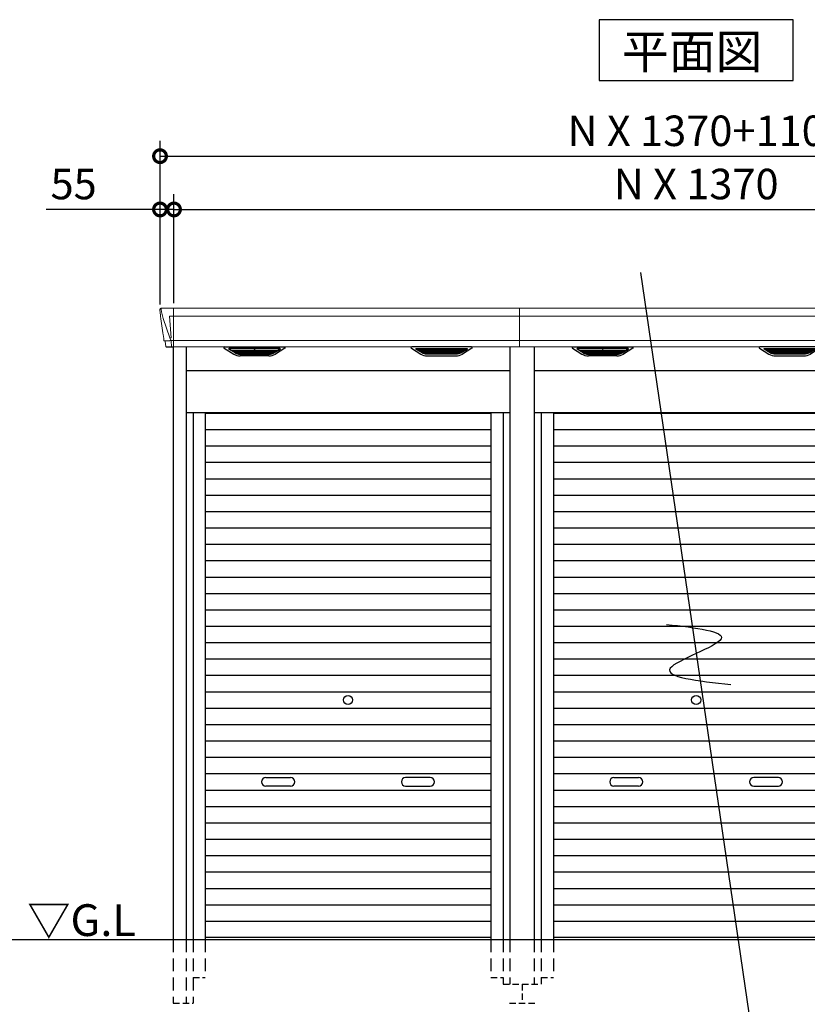
# Model space of a CAD drawing. Extents: x 220 to 16667, y -219 to 11106.
# Drawn here: x 3058 to 6157, y 1945 to 5821 of the extents above; entities that cross this region are included whole.
import ezdxf

# ---------------------------------------------------------------- set-up
doc = ezdxf.new("R2010")
doc.units = 0
doc.header["$LTSCALE"] = 20
doc.header["$PDMODE"] = 3
doc.header["$PDSIZE"] = 2
doc.linetypes.add('HIDDEN', pattern=[0.375, 0.25, -0.125])
doc.layers.get('0').update_dxf_attribs({"linetype": 'CONTINUOUS'})
doc.layers.get('DEFPOINTS').update_dxf_attribs({"linetype": 'CONTINUOUS'})
for name, color, linetype in [('寸法', 4, 'CONTINUOUS'), ('破線', 2, 'HIDDEN'), ('細線', 5, 'CONTINUOUS'), ('部品1', 7, 'CONTINUOUS'), ('Ｇ．Ｌ', 30, 'CONTINUOUS')]:
    doc.layers.add(name, color=color, linetype=linetype)
doc.styles.add('STYLE1', font='isocp.shx', dxfattribs={"bigfont": 'bigfont.shx'})
doc.styles.add('STYLE2', font='txt')
doc.dimstyles.new('INABA_S40G', dxfattribs={"dimscale": 40, "dimtxt": 3, "dimasz": 2.5, "dimexe": 1.5, "dimexo": 0.5, "dimgap": 1, "dimtad": 3, "dimdec": 1, "dimdsep": 46, "dimtxsty": 'STYLE1', "dimblk1": 'DOTSMALL', "dimblk2": 'DOTSMALL', "dimsah": 1, "dimcen": 0, "dimclrt": 7, "dimadec": 0, "dimazin": 0, "dimtfac": 1, "dimtdec": 4, "dimtix": 1, "dimtmove": 0, "dimatfit": 3, "dimldrblk": 'DOTSMALL', "dimfxl": 1, "dimtolj": 1, "dimtzin": 0, "dimarcsym": 0})

# ---------------------------------------------------------------- blocks, each defined once
blk = doc.blocks.new('_DOTSMALL')
at = {"color": 0, "linetype": 'ByBlock', "ltscale": 50, "const_width": 0.5}
blk.add_lwpolyline([(-0.0625, 0, 1), (0.0625, 0, 1)], format="xyb", close=True, dxfattribs=at)
blk = doc.blocks.new('*D34')
at = {"layer": 'DEFPOINTS', "color": 0, "ltscale": 50}
for p in [(7830, 5283.3), (3610, 4680), (7830, 4680)]:
    blk.add_point(p, dxfattribs=at)
at = {"layer": '寸法', "color": 0, "lineweight": -2, "ltscale": 50}
for p, q in [((3610, 4700), (3610, 5343.3)), ((7830, 4700), (7830, 5343.3)), ((3610, 5283.3), (7830, 5283.3))]:
    blk.add_line(p, q, dxfattribs=at)
at = {"layer": '寸法', "color": 0, "lineweight": -2, "ltscale": 50, "xscale": 100, "yscale": 100, "zscale": 100, "rotation": 180}
blk.add_blockref('_DOTSMALL', (3610, 5283.3), dxfattribs=at)
at = {"layer": '寸法', "color": 0, "lineweight": -2, "ltscale": 50, "xscale": 100, "yscale": 100, "zscale": 100}
blk.add_blockref('_DOTSMALL', (7830, 5283.3), dxfattribs=at)
at = {"layer": '寸法', "color": 7, "ltscale": 50, "insert": (5720, 5383.3), "char_height": 120, "attachment_point": 5, "style": 'STYLE1'}
blk.add_mtext('\\A1;N X 1370+110', dxfattribs=at)
blk = doc.blocks.new('*D35')
at = {"layer": 'DEFPOINTS', "color": 0, "ltscale": 50}
for p in [(3610, 5073.7), (3610, 4680), (3665, 4685)]:
    blk.add_point(p, dxfattribs=at)
at = {"layer": '寸法', "color": 0, "lineweight": -2, "ltscale": 50}
for p, q in [((3610, 4700), (3610, 5133.7)), ((3665, 4705), (3665, 5133.7)), ((3610, 5073.7), (3161.5, 5073.7)), ((3665, 5073.7), (3610, 5073.7)), ((3665, 5073.7), (3765, 5073.7))]:
    blk.add_line(p, q, dxfattribs=at)
at = {"layer": '寸法', "color": 0, "lineweight": -2, "ltscale": 50, "xscale": 100, "yscale": 100, "zscale": 100}
blk.add_blockref('_DOTSMALL', (3610, 5073.7), dxfattribs=at)
at = {"layer": '寸法', "color": 0, "lineweight": -2, "ltscale": 50, "xscale": 100, "yscale": 100, "zscale": 100, "rotation": 180}
blk.add_blockref('_DOTSMALL', (3665, 5073.7), dxfattribs=at)
at = {"layer": '寸法', "color": 7, "ltscale": 50, "insert": (3270, 5173.7), "char_height": 120, "attachment_point": 5, "style": 'STYLE1'}
blk.add_mtext('\\A1;55', dxfattribs=at)
blk = doc.blocks.new('*D36')
at = {"layer": 'DEFPOINTS', "color": 0, "ltscale": 50}
for p in [(7775, 5073.7), (3665, 4685), (7775, 4685)]:
    blk.add_point(p, dxfattribs=at)
at = {"layer": '寸法', "color": 0, "lineweight": -2, "ltscale": 50}
for p, q in [((3665, 4705), (3665, 5133.7)), ((7775, 4705), (7775, 5133.7)), ((3665, 5073.7), (7775, 5073.7))]:
    blk.add_line(p, q, dxfattribs=at)
at = {"layer": '寸法', "color": 0, "lineweight": -2, "ltscale": 50, "xscale": 100, "yscale": 100, "zscale": 100, "rotation": 180}
blk.add_blockref('_DOTSMALL', (3665, 5073.7), dxfattribs=at)
at = {"layer": '寸法', "color": 0, "lineweight": -2, "ltscale": 50, "xscale": 100, "yscale": 100, "zscale": 100}
blk.add_blockref('_DOTSMALL', (7775, 5073.7), dxfattribs=at)
at = {"layer": '寸法', "color": 7, "ltscale": 50, "insert": (5720, 5173.7), "char_height": 120, "attachment_point": 5, "style": 'STYLE1'}
blk.add_mtext('\\A1;N X 1370', dxfattribs=at)
blk = doc.blocks.new('A$C05A624FF')
at = {"layer": '寸法', "ltscale": 50}
blk.add_line((170.8, 361.2), (-268.2, -2638.8), dxfattribs=at)
blk.add_open_spline([(67.4, -1023.8), (-48, -1037.1), (-283.3, -1064.4), (200.9, -1218.2), (-53.9, -1246.1), (-185.6, -1260.6)], degree=3, knots=[0, 0, 0, 0, 221.815135, 452.713664, 699.757383, 699.757383, 699.757383, 699.757383], dxfattribs=at)
blk = doc.blocks.new('A$C76DF7BE2')
at = {"layer": '破線', "ltscale": 10}
for p, q in [((-2058, 0), (-2058, -250)), ((-2007, 0), (-2007, -250)), ((-1980, 0), (-1980, -250)), ((-1932, 0), (-1932, -150)), ((-808, 0), (-808, -150)), ((-760, 0), (-760, -175)), ((-733, 0), (-733, -175))]:
    blk.add_line(p, q, dxfattribs=at)
at = {"layer": '破線', "ltscale": 5}
for p, q in [((-1980, -150), (-1932, -150)), ((-808, -150), (-760, -150)), ((-760, -175), (-685, -175)), ((-685, -175), (-685, -250)), ((-2058, -250), (-1980, -250)), ((-735, -250), (-635, -250))]:
    blk.add_line(p, q, dxfattribs=at)
at = {"layer": '細線', "linetype": 'Continuous', "lineweight": 15}
for p, q in [((-2057, 2485), (-2057, 2332.6)), ((-695, 2485), (-695, 2332.6)), ((-2105.6, 2479.7), (-2104.8, 2470.6)), ((-2104.8, 2470.6), (-2097.4, 2444.3)), ((-2097.3, 2444.3), (-2071.2, 2368.9)), ((-2057.7, 2453.6), (-2072.6, 2453.6)), ((-2072.6, 2453.6), (-2066, 2369)), ((-695, 2453.6), (-2057, 2453.6)), ((-2071.1, 2369), (-2066.1, 2369)), ((-2071.1, 2369), (-2066.9, 2358.7)), ((-2092.1, 2356.4), (-2092.1, 2356.6)), ((-2089.8, 2356.8), (-2071.3, 2357.2)), ((-2066.9, 2357.3), (-2066.9, 2358.7)), ((-2065.7, 2357.3), (-2057.7, 2357.3)), ((-2065.7, 2357.3), (-2065.7, 2354.5)), ((-2065.7, 2354.5), (-2065, 2335.6)), ((-2065, 2335.6), (-2065, 2331.9)), ((-695, 2357.8), (-2057, 2357.8))]:
    blk.add_line(p, q, dxfattribs=at)
at = {"layer": '細線'}
for p, q in [((-1640.6, 2326.1), (-1835.4, 2326.1)), ((-1738.8, 2326.1), (-1738.8, 2323.9)), ((-1737.2, 2326.1), (-1737.2, 2323.9)), ((-1099.4, 2326.1), (-904.6, 2326.1)), ((-1002.8, 2326.1), (-1002.8, 2323.9)), ((-1001.2, 2326.1), (-1001.2, 2323.9)), ((-1814.4, 2309.6), (-1838.7, 2324.4)), ((-1833.2, 2324.4), (-1833.7, 2322.1)), ((-1831.8, 2320.7), (-1831.3, 2320.6)), ((-1830.8, 2320.4), (-1645.2, 2320.4)), ((-1823.2, 2320.4), (-1824.3, 2316.3)), ((-1822.3, 2314.9), (-1821.8, 2314.8)), ((-1821.3, 2314.6), (-1654.7, 2314.6)), ((-1813.8, 2314.6), (-1814.8, 2310.5)), ((-1811.6, 2308.8), (-1664.4, 2308.8)), ((-1796.1, 2304.4), (-1679.9, 2304.4)), ((-1738.8, 2320.4), (-1738.8, 2318.1)), ((-1738.8, 2314.6), (-1738.8, 2312.3)), ((-1738.8, 2308.8), (-1738.8, 2306.8)), ((-1737.2, 2320.4), (-1737.2, 2318.1)), ((-1737.2, 2314.6), (-1737.2, 2312.3)), ((-1737.2, 2308.8), (-1737.2, 2306.8)), ((-1662.2, 2314.6), (-1661.2, 2310.5)), ((-1661.6, 2309.6), (-1637.3, 2324.4)), ((-1653.7, 2314.9), (-1654.2, 2314.8)), ((-1652.8, 2320.4), (-1651.7, 2316.3)), ((-1644.2, 2320.7), (-1644.7, 2320.6)), ((-1642.8, 2324.4), (-1642.3, 2322.1)), ((-1078.4, 2309.6), (-1102.7, 2324.4)), ((-1097.2, 2324.4), (-1097.7, 2322.1)), ((-1095.8, 2320.7), (-1095.3, 2320.6)), ((-909.2, 2320.4), (-1094.8, 2320.4)), ((-1087.2, 2320.4), (-1088.3, 2316.3)), ((-1086.3, 2314.9), (-1085.8, 2314.8)), ((-918.7, 2314.6), (-1085.3, 2314.6)), ((-1077.8, 2314.6), (-1078.8, 2310.5)), ((-928.4, 2308.8), (-1075.6, 2308.8)), ((-943.9, 2304.4), (-1060.1, 2304.4)), ((-1002.8, 2320.4), (-1002.8, 2318.1)), ((-1002.8, 2314.6), (-1002.8, 2312.3)), ((-1002.8, 2308.8), (-1002.8, 2306.8)), ((-1001.2, 2320.4), (-1001.2, 2318.1)), ((-1001.2, 2314.6), (-1001.2, 2312.3)), ((-1001.2, 2308.8), (-1001.2, 2306.8)), ((-926.2, 2314.6), (-925.2, 2310.5)), ((-925.6, 2309.6), (-901.3, 2324.4)), ((-917.7, 2314.9), (-918.2, 2314.8)), ((-916.8, 2320.4), (-915.7, 2316.3)), ((-908.2, 2320.7), (-908.7, 2320.6)), ((-906.8, 2324.4), (-906.3, 2322.1))]:
    blk.add_line(p, q, dxfattribs=at)
at = {"layer": '細線', "ltscale": 50}
for p, q in [((-1932, 2072), (-808, 2072)), ((-1932, 2007.5), (-808, 2007.5)), ((-1932, 1943), (-808, 1943)), ((-1932, 1878.5), (-808, 1878.5)), ((-1932, 1814), (-808, 1814)), ((-1932, 1749.5), (-808, 1749.5)), ((-1932, 1685), (-808, 1685)), ((-1932, 1620.5), (-808, 1620.5)), ((-1932, 1556), (-808, 1556)), ((-1932, 1491.5), (-808, 1491.5)), ((-1932, 1427), (-808, 1427)), ((-1932, 1362.5), (-808, 1362.5)), ((-1932, 1298), (-808, 1298)), ((-1932, 1233.5), (-808, 1233.5)), ((-1932, 1169), (-808, 1169)), ((-1932, 1104.5), (-808, 1104.5)), ((-1932, 1040), (-808, 1040)), ((-1932, 975.5), (-808, 975.5)), ((-1932, 911), (-808, 911)), ((-1932, 846.5), (-808, 846.5)), ((-1932, 782), (-808, 782)), ((-1932, 717.5), (-808, 717.5)), ((-1932, 653), (-808, 653)), ((-1693.5, 637.2), (-1596.5, 637.2)), ((-1046.5, 637.2), (-1143.5, 637.2)), ((-1932, 588.5), (-808, 588.5)), ((-1596.5, 604.2), (-1693.5, 604.2)), ((-1143.5, 604.2), (-1046.5, 604.2)), ((-1932, 524), (-808, 524)), ((-1932, 459.5), (-808, 459.5)), ((-1932, 395), (-808, 395)), ((-1932, 330.5), (-808, 330.5)), ((-1932, 266), (-808, 266)), ((-1932, 201.5), (-808, 201.5)), ((-1932, 137), (-808, 137)), ((-1932, 72.5), (-808, 72.5)), ((-1932, 8.8), (-808, 8.8))]:
    blk.add_line(p, q, dxfattribs=at)
blk.add_circle((-1370, 943.2), 18, dxfattribs=at)
at = {"layer": '細線', "linetype": 'Continuous', "lineweight": 15}
for centre, radius, start, end in [((-2057.5, 2457.3), 3.71, 267.3086, 278.1514), ((-2057.7, 2358.1), 0.794, 272.7792, 338.4213)]:
    blk.add_arc(centre, radius, start, end, dxfattribs=at)
at = {"layer": '細線', "ltscale": 50}
for centre, start, end in [((-1693.5, 620.7), 90, 270), ((-1596.5, 620.7), 270, 90), ((-1143.5, 620.7), 90, 270), ((-1046.5, 620.7), 270, 90)]:
    blk.add_arc(centre, 16.5, start, end, dxfattribs=at)
at = {"layer": '細線', "linetype": 'Continuous', "lineweight": 15}
for centre, major_axis, ratio, start_param, end_param in [((-2105.1, 2480), (-0.01, 5), 0.099967, 6.257386, 7.915747), ((-2039.8, 2293.6), (-31.4, 75.3), 0.061191, 6.257638, 6.280958), ((-2084.1, 2356.6), (8.03, 0), 0.025458, 2.359359, 3.141595), ((-2065.6, 2357.1), (8.01, 0), 0.025621, 1.573939, 2.356175)]:
    blk.add_ellipse(centre, major_axis=major_axis, ratio=ratio, start_param=start_param, end_param=end_param, dxfattribs=at)
at = {"layer": '細線'}
for centre, major_axis, ratio, start_param, end_param in [((-1835.4, 2325.1), (-4.54, 0), 0.220299, 4.712389, 7.044709), ((-1830.6, 2325.1), (-2.54, -0.79), 0.2428, 3.80531, 6.13763), ((-1645.4, 2325.1), (-2.54, 0.79), 0.2428, 3.287148, 5.619468), ((-1640.6, 2325.1), (-4.54, 0), 0.220299, 2.380069, 4.712389), ((-1831.6, 2321.3), (-2.14, 0.82), 0.265783, 0.033636, 1.595705), ((-1831.3, 2320.7), (-0.641, 0.247), 0.265783, 1.595705, 2.538183), ((-1822.1, 2315.5), (-2.14, 0.82), 0.265783, 0.033636, 1.595705), ((-1821.8, 2314.9), (-0.641, 0.247), 0.265783, 1.595705, 2.538183), ((-1812.6, 2309.7), (-2.14, 0.82), 0.265783, 0.033636, 0.752483), ((-1791.1, 2359.6), (-13.4, -54.2), 0.77887, 6.036126, 6.477163), ((-1795.6, 2341.6), (-44, -0.1), 0.800451, 1.168161, 1.180852), ((-1738, 2323.9), (-0.8, 0), 0.739961, 0, 3.141593), ((-1738, 2318.1), (-0.8, 0), 0.739961, 0, 3.141593), ((-1738, 2312.3), (-0.8, 0), 0.739961, 0, 3.141593), ((-1738, 2306.8), (-0.8, 0), 0.739961, 0, 3.141593), ((-1684.9, 2359.6), (13.4, -54.2), 0.77887, 6.089208, 6.530244), ((-1680.4, 2341.6), (-44, 0.1), 0.800451, 1.960741, 1.973432), ((-1663.4, 2309.7), (-2.14, -0.82), 0.265783, 2.38911, 3.107957), ((-1654.2, 2314.9), (-0.641, -0.247), 0.265783, 0.603409, 1.545887), ((-1653.9, 2315.5), (-2.14, -0.82), 0.265783, 1.545887, 3.107957), ((-1644.7, 2320.7), (-0.641, -0.247), 0.265783, 0.603409, 1.545887), ((-1644.4, 2321.3), (-2.14, -0.82), 0.265783, 1.545887, 3.107957)]:
    blk.add_ellipse(centre, major_axis=major_axis, ratio=ratio, start_param=start_param, end_param=end_param, dxfattribs=at)
at = {"layer": '細線', "extrusion": (0, 0, -1)}
for centre, major_axis, ratio, start_param, end_param in [((-1099.4, 2325.1), (4.54, 0), 0.220299, 2.380069, 4.712389), ((-1094.6, 2325.1), (2.54, 0.79), 0.2428, 3.287148, 5.619468), ((-909.4, 2325.1), (2.54, -0.79), 0.2428, 3.80531, 6.13763), ((-904.6, 2325.1), (4.54, 0), 0.220299, 4.712389, 7.044709), ((-1095.6, 2321.3), (2.14, -0.82), 0.265783, 1.545887, 3.107957), ((-1095.3, 2320.7), (0.641, -0.247), 0.265783, 0.603409, 1.545887), ((-1086.1, 2315.5), (2.14, -0.82), 0.265783, 1.545887, 3.107957), ((-1085.8, 2314.9), (0.641, -0.247), 0.265783, 0.603409, 1.545887), ((-1076.6, 2309.7), (2.14, -0.82), 0.265783, 2.38911, 3.107957), ((-1055.1, 2359.6), (-13.4, -54.2), 0.77887, 6.089208, 6.530244), ((-1059.6, 2341.6), (44, 0.1), 0.800451, 1.960741, 1.973432), ((-1002, 2323.9), (0.8, 0), 0.739961, 0, 3.141593), ((-1002, 2318.1), (0.8, 0), 0.739961, 0, 3.141593), ((-1002, 2312.3), (0.8, 0), 0.739961, 0, 3.141593), ((-1002, 2306.8), (0.8, 0), 0.739961, 0, 3.141593), ((-948.9, 2359.6), (13.4, -54.2), 0.77887, 6.036126, 6.477163), ((-944.4, 2341.6), (44, -0.1), 0.800451, 1.168161, 1.180852), ((-927.4, 2309.7), (2.14, 0.82), 0.265783, 0.033636, 0.752483), ((-918.2, 2314.9), (0.641, 0.247), 0.265783, 1.595705, 2.538183), ((-917.9, 2315.5), (2.14, 0.82), 0.265783, 0.033636, 1.595705), ((-908.7, 2320.7), (0.641, 0.247), 0.265783, 1.595705, 2.538183), ((-908.4, 2321.3), (2.14, 0.82), 0.265783, 0.033636, 1.595705)]:
    blk.add_ellipse(centre, major_axis=major_axis, ratio=ratio, start_param=start_param, end_param=end_param, dxfattribs=at)
at = {"layer": '細線', "linetype": 'Continuous', "lineweight": 15}
blk.add_open_spline([(-2066, 2369), (-2066, 2369), (-2066, 2369), (-2066, 2369), (-2066.1, 2369), (-2066.1, 2369), (-2066.1, 2369)], degree=3, knots=[0, 0, 0, 0, 0.0508072, 0.185283, 0.5526152, 1, 1, 1, 1], dxfattribs=at)
at = {"layer": '細線'}
for points, knots in [([(-1814.3, 2309.9), (-1814.2, 2309.8), (-1814.1, 2309.8), (-1813.8, 2309.6), (-1813.7, 2309.5), (-1813.3, 2309.3), (-1813, 2309.2), (-1812.7, 2309.1)], [0, 0, 0, 0, 0.25, 0.25, 0.5, 0.5, 1, 1, 1, 1]), ([(-1812.2, 2309), (-1812, 2308.9), (-1811.8, 2308.8), (-1811.6, 2308.8), (-1811.6, 2308.8)], [0, 0, 0, 0, 0.876437, 1, 1, 1, 1]), ([(-1663.8, 2309), (-1664, 2308.9), (-1664.2, 2308.8), (-1664.4, 2308.8), (-1664.4, 2308.8)], [0, 0, 0, 0, 0.876437, 1, 1, 1, 1]), ([(-1661.7, 2309.9), (-1661.8, 2309.8), (-1661.9, 2309.8), (-1662.2, 2309.6), (-1662.3, 2309.5), (-1662.7, 2309.3), (-1663, 2309.2), (-1663.3, 2309.1)], [0, 0, 0, 0, 0.25, 0.25, 0.5, 0.5, 1, 1, 1, 1]), ([(-1078.3, 2309.9), (-1078.2, 2309.8), (-1078.1, 2309.8), (-1077.8, 2309.6), (-1077.7, 2309.5), (-1077.3, 2309.3), (-1077, 2309.2), (-1076.7, 2309.1)], [0, 0, 0, 0, 0.25, 0.25, 0.5, 0.5, 1, 1, 1, 1]), ([(-1076.2, 2309), (-1076, 2308.9), (-1075.8, 2308.8), (-1075.6, 2308.8), (-1075.6, 2308.8)], [0, 0, 0, 0, 0.876437, 1, 1, 1, 1]), ([(-927.8, 2309), (-928, 2308.9), (-928.2, 2308.8), (-928.4, 2308.8), (-928.4, 2308.8)], [0, 0, 0, 0, 0.876437, 1, 1, 1, 1]), ([(-925.7, 2309.9), (-925.8, 2309.8), (-925.9, 2309.8), (-926.2, 2309.6), (-926.3, 2309.5), (-926.7, 2309.3), (-927, 2309.2), (-927.3, 2309.1)], [0, 0, 0, 0, 0.25, 0.25, 0.5, 0.5, 1, 1, 1, 1])]:
    blk.add_open_spline(points, degree=3, knots=knots, dxfattribs=at)
at = {"layer": '部品1', "linetype": 'Continuous', "lineweight": 15}
for p, q in [((-695, 2485), (-2105.2, 2485)), ((-2110.1, 2479.6), (-2110.1, 2478.4)), ((-2110.1, 2478.4), (-2108.2, 2456.6)), ((-2107.9, 2454), (-2107, 2443.5)), ((-2107, 2443.5), (-2098.4, 2387.5)), ((-2095.5, 2368.5), (-2094.5, 2357.8)), ((-2093, 2356.4), (-2092.1, 2356.4)), ((-2089.1, 2353.7), (-2087.5, 2334.8)), ((-2057, 2332.6), (-695, 2332.6))]:
    blk.add_line(p, q, dxfattribs=at)
at = {"layer": '部品1'}
for p, q in [((-2057.7, 2332.1), (-2084, 2331.6)), ((-2058, 2332.1), (-2058, 0)), ((-2007, 2332.6), (-2007, 0)), ((-1856.9, 2327.1), (-1820, 2304.5)), ((-1855.4, 2332.6), (-1620.6, 2332.6)), ((-1619.1, 2327.1), (-1656, 2304.5)), ((-1120.9, 2327.1), (-1084, 2304.5)), ((-884.6, 2332.6), (-1119.4, 2332.6)), ((-883.1, 2327.1), (-920, 2304.5)), ((-733, 2332.6), (-733, 0)), ((-1682.1, 2297.1), (-1793.9, 2297.1)), ((-1057.9, 2297.1), (-946.1, 2297.1)), ((-2007, 2240), (-733, 2240)), ((-2007, 2075), (-733, 2075)), ((-1980, 2075), (-1980, 0)), ((-1932, 2075), (-1932, 0)), ((-808, 2075), (-808, 0)), ((-760, 2075), (-760, 0))]:
    blk.add_line(p, q, dxfattribs=at)
at = {"layer": '部品1', "linetype": 'Continuous', "lineweight": 15, "flags": 128}
blk.add_lwpolyline([(-2108.2, 2456.6), (-2108.2, 2456.3), (-2108.1, 2456.2)], dxfattribs=at)
at = {"layer": '部品1', "linetype": 'Continuous', "lineweight": 15}
for centre, radius, start, end in [((-2093, 2357.9), 1.5, 185.0304, 269.9992), ((-2092.1, 2353.4), 3, 5.0309, 90.0085), ((-2084, 2335.1), 3.5, 185.0285, 270.011)]:
    blk.add_arc(centre, radius, start, end, dxfattribs=at)
at = {"layer": '部品1', "lineweight": 15}
blk.add_arc((-2057.7, 2332.9), 0.803, 274.0206, 337.8347, dxfattribs=at)
at = {"layer": '部品1'}
for centre, radius, start, end in [((-1855.4, 2329.6), 3, 90, 238.5305), ((-1620.6, 2329.6), 3, 301.4695, 90), ((-1119.4, 2329.6), 3, 90, 238.5305), ((-884.6, 2329.6), 3, 301.4695, 90), ((-1793.9, 2347.1), 50, 238.5305, 270), ((-1682.1, 2347.1), 50, 270, 301.4695), ((-1057.9, 2347.1), 50, 238.5305, 270), ((-946.1, 2347.1), 50, 270, 301.4695)]:
    blk.add_arc(centre, radius, start, end, dxfattribs=at)
at = {"layer": '部品1', "linetype": 'Continuous', "lineweight": 15}
for centre, major_axis, ratio, start_param, end_param in [((-2105.1, 2480), (3.75, -3.31), 0.997428, 2.292042, 3.950403), ((-2107.9, 2454), (-0.26, 3.01), 0.002715, 4.730218, 5.548587), ((-2102.4, 2413.3), (-7, 45.1), 0.000257, 3.266133, 4.103188)]:
    blk.add_ellipse(centre, major_axis=major_axis, ratio=ratio, start_param=start_param, end_param=end_param, dxfattribs=at)
blk = doc.blocks.new('A$C7C532AFD')
at = {"layer": '破線', "ltscale": 10}
for p, q in [((-637, 0), (-637, -175)), ((-610, 0), (-610, -175)), ((-562, 0), (-562, -150)), ((562, 0), (562, -150)), ((610, 0), (610, -175)), ((637, 0), (637, -175))]:
    blk.add_line(p, q, dxfattribs=at)
at = {"layer": '破線', "ltscale": 5}
for p, q in [((-610, -150), (-562, -150)), ((562, -150), (610, -150)), ((-685, -175), (-610, -175)), ((610, -175), (685, -175)), ((685, -175), (685, -250)), ((635, -250), (735, -250))]:
    blk.add_line(p, q, dxfattribs=at)
at = {"layer": '細線', "linetype": 'Continuous', "lineweight": 15}
for p, q in [((-695, 2485), (-695, 2332.6)), ((675, 2485), (675, 2332.6)), ((675, 2453.6), (-695, 2453.6)), ((675, 2357.8), (-695, 2357.8))]:
    blk.add_line(p, q, dxfattribs=at)
at = {"layer": '細線'}
for p, q in [((-270.6, 2326.1), (-465.4, 2326.1)), ((-368.8, 2326.1), (-368.8, 2323.9)), ((-367.2, 2326.1), (-367.2, 2323.9)), ((270.6, 2326.1), (465.4, 2326.1)), ((367.2, 2326.1), (367.2, 2323.9)), ((368.8, 2326.1), (368.8, 2323.9)), ((-444.4, 2309.6), (-468.7, 2324.4)), ((-463.2, 2324.4), (-463.7, 2322.1)), ((-461.8, 2320.7), (-461.3, 2320.6)), ((-460.8, 2320.4), (-275.2, 2320.4)), ((-453.2, 2320.4), (-454.3, 2316.3)), ((-452.3, 2314.9), (-451.8, 2314.8)), ((-451.3, 2314.6), (-284.7, 2314.6)), ((-443.8, 2314.6), (-444.8, 2310.5)), ((-441.6, 2308.8), (-294.4, 2308.8)), ((-426.1, 2304.4), (-309.9, 2304.4)), ((-368.8, 2320.4), (-368.8, 2318.1)), ((-368.8, 2314.6), (-368.8, 2312.3)), ((-368.8, 2308.8), (-368.8, 2306.8)), ((-367.2, 2320.4), (-367.2, 2318.1)), ((-367.2, 2314.6), (-367.2, 2312.3)), ((-367.2, 2308.8), (-367.2, 2306.8)), ((-292.2, 2314.6), (-291.2, 2310.5)), ((-291.6, 2309.6), (-267.3, 2324.4)), ((-283.7, 2314.9), (-284.2, 2314.8)), ((-282.8, 2320.4), (-281.7, 2316.3)), ((-274.2, 2320.7), (-274.7, 2320.6)), ((-272.8, 2324.4), (-272.3, 2322.1)), ((291.6, 2309.6), (267.3, 2324.4)), ((272.8, 2324.4), (272.3, 2322.1)), ((274.2, 2320.7), (274.7, 2320.6)), ((460.8, 2320.4), (275.2, 2320.4)), ((282.8, 2320.4), (281.7, 2316.3)), ((283.7, 2314.9), (284.2, 2314.8)), ((451.3, 2314.6), (284.7, 2314.6)), ((292.2, 2314.6), (291.2, 2310.5)), ((441.6, 2308.8), (294.4, 2308.8)), ((426.1, 2304.4), (309.9, 2304.4)), ((367.2, 2320.4), (367.2, 2318.1)), ((367.2, 2314.6), (367.2, 2312.3)), ((367.2, 2308.8), (367.2, 2306.8)), ((368.8, 2320.4), (368.8, 2318.1)), ((368.8, 2314.6), (368.8, 2312.3)), ((368.8, 2308.8), (368.8, 2306.8)), ((443.8, 2314.6), (444.8, 2310.5)), ((444.4, 2309.6), (468.7, 2324.4)), ((452.3, 2314.9), (451.8, 2314.8)), ((453.2, 2320.4), (454.3, 2316.3)), ((461.8, 2320.7), (461.3, 2320.6)), ((463.2, 2324.4), (463.7, 2322.1))]:
    blk.add_line(p, q, dxfattribs=at)
at = {"layer": '細線', "ltscale": 50}
for p, q in [((-562, 2072), (562, 2072)), ((-562, 2007.5), (562, 2007.5)), ((-562, 1943), (562, 1943)), ((-562, 1878.5), (562, 1878.5)), ((-562, 1814), (562, 1814)), ((-562, 1749.5), (562, 1749.5)), ((-562, 1685), (562, 1685)), ((-562, 1620.5), (562, 1620.5)), ((-562, 1556), (562, 1556)), ((-562, 1491.5), (562, 1491.5)), ((-562, 1427), (562, 1427)), ((-562, 1362.5), (562, 1362.5)), ((-562, 1298), (562, 1298)), ((-562, 1233.5), (562, 1233.5)), ((-562, 1169), (562, 1169)), ((-562, 1104.5), (562, 1104.5)), ((-562, 1040), (562, 1040)), ((-562, 975.5), (562, 975.5)), ((-562, 911), (562, 911)), ((-562, 846.5), (562, 846.5)), ((-562, 782), (562, 782)), ((-562, 717.5), (562, 717.5)), ((-562, 653), (562, 653)), ((-323.5, 637.2), (-226.5, 637.2)), ((323.5, 637.2), (226.5, 637.2)), ((-562, 588.5), (562, 588.5)), ((-226.5, 604.2), (-323.5, 604.2)), ((226.5, 604.2), (323.5, 604.2)), ((-562, 524), (562, 524)), ((-562, 459.5), (562, 459.5)), ((-562, 395), (562, 395)), ((-562, 330.5), (562, 330.5)), ((-562, 266), (562, 266)), ((-562, 201.5), (562, 201.5)), ((-562, 137), (562, 137)), ((-562, 72.5), (562, 72.5)), ((-562, 8.8), (562, 8.8))]:
    blk.add_line(p, q, dxfattribs=at)
blk.add_circle((0, 943.2), 18, dxfattribs=at)
for centre, start, end in [((-323.5, 620.7), 90, 270), ((-226.5, 620.7), 270, 90), ((226.5, 620.7), 90, 270), ((323.5, 620.7), 270, 90)]:
    blk.add_arc(centre, 16.5, start, end, dxfattribs=at)
at = {"layer": '細線'}
for centre, major_axis, ratio, start_param, end_param in [((-465.4, 2325.1), (-4.54, 0), 0.220299, 4.712389, 7.044709), ((-460.6, 2325.1), (-2.54, -0.79), 0.2428, 3.80531, 6.13763), ((-275.4, 2325.1), (-2.54, 0.79), 0.2428, 3.287148, 5.619468), ((-270.6, 2325.1), (-4.54, 0), 0.220299, 2.380069, 4.712389), ((-461.6, 2321.3), (-2.14, 0.82), 0.265783, 0.033636, 1.595705), ((-461.3, 2320.7), (-0.641, 0.247), 0.265783, 1.595705, 2.538183), ((-452.1, 2315.5), (-2.14, 0.82), 0.265783, 0.033636, 1.595705), ((-451.8, 2314.9), (-0.641, 0.247), 0.265783, 1.595705, 2.538183), ((-442.6, 2309.7), (-2.14, 0.82), 0.265783, 0.033636, 0.752483), ((-421.1, 2359.6), (-13.4, -54.2), 0.77887, 6.036126, 6.477163), ((-425.6, 2341.6), (-44, -0.1), 0.800451, 1.168161, 1.180852), ((-368, 2323.9), (-0.8, 0), 0.739961, 0, 3.141593), ((-368, 2318.1), (-0.8, 0), 0.739961, 0, 3.141593), ((-368, 2312.3), (-0.8, 0), 0.739961, 0, 3.141593), ((-368, 2306.8), (-0.8, 0), 0.739961, 0, 3.141593), ((-314.9, 2359.6), (13.4, -54.2), 0.77887, 6.089208, 6.530244), ((-310.4, 2341.6), (-44, 0.1), 0.800451, 1.960741, 1.973432), ((-293.4, 2309.7), (-2.14, -0.82), 0.265783, 2.38911, 3.107957), ((-284.2, 2314.9), (-0.641, -0.247), 0.265783, 0.603409, 1.545887), ((-283.9, 2315.5), (-2.14, -0.82), 0.265783, 1.545887, 3.107957), ((-274.7, 2320.7), (-0.641, -0.247), 0.265783, 0.603409, 1.545887), ((-274.4, 2321.3), (-2.14, -0.82), 0.265783, 1.545887, 3.107957)]:
    blk.add_ellipse(centre, major_axis=major_axis, ratio=ratio, start_param=start_param, end_param=end_param, dxfattribs=at)
at = {"layer": '細線', "extrusion": (0, 0, -1)}
for centre, major_axis, ratio, start_param, end_param in [((270.6, 2325.1), (4.54, 0), 0.220299, 2.380069, 4.712389), ((275.4, 2325.1), (2.54, 0.79), 0.2428, 3.287148, 5.619468), ((460.6, 2325.1), (2.54, -0.79), 0.2428, 3.80531, 6.13763), ((465.4, 2325.1), (4.54, 0), 0.220299, 4.712389, 7.044709), ((274.4, 2321.3), (2.14, -0.82), 0.265783, 1.545887, 3.107957), ((274.7, 2320.7), (0.641, -0.247), 0.265783, 0.603409, 1.545887), ((283.9, 2315.5), (2.14, -0.82), 0.265783, 1.545887, 3.107957), ((284.2, 2314.9), (0.641, -0.247), 0.265783, 0.603409, 1.545887), ((293.4, 2309.7), (2.14, -0.82), 0.265783, 2.38911, 3.107957), ((314.9, 2359.6), (-13.4, -54.2), 0.77887, 6.089208, 6.530244), ((310.4, 2341.6), (44, 0.1), 0.800451, 1.960741, 1.973432), ((368, 2323.9), (0.8, 0), 0.739961, 0, 3.141593), ((368, 2318.1), (0.8, 0), 0.739961, 0, 3.141593), ((368, 2312.3), (0.8, 0), 0.739961, 0, 3.141593), ((368, 2306.8), (0.8, 0), 0.739961, 0, 3.141593), ((421.1, 2359.6), (13.4, -54.2), 0.77887, 6.036126, 6.477163), ((425.6, 2341.6), (44, -0.1), 0.800451, 1.168161, 1.180852), ((442.6, 2309.7), (2.14, 0.82), 0.265783, 0.033636, 0.752483), ((451.8, 2314.9), (0.641, 0.247), 0.265783, 1.595705, 2.538183), ((452.1, 2315.5), (2.14, 0.82), 0.265783, 0.033636, 1.595705), ((461.3, 2320.7), (0.641, 0.247), 0.265783, 1.595705, 2.538183), ((461.6, 2321.3), (2.14, 0.82), 0.265783, 0.033636, 1.595705)]:
    blk.add_ellipse(centre, major_axis=major_axis, ratio=ratio, start_param=start_param, end_param=end_param, dxfattribs=at)
at = {"layer": '細線'}
for points, knots in [([(-444.3, 2309.9), (-444.2, 2309.8), (-444.1, 2309.8), (-443.8, 2309.6), (-443.7, 2309.5), (-443.3, 2309.3), (-443, 2309.2), (-442.7, 2309.1)], [0, 0, 0, 0, 0.25, 0.25, 0.5, 0.5, 1, 1, 1, 1]), ([(-442.2, 2309), (-442, 2308.9), (-441.8, 2308.8), (-441.6, 2308.8), (-441.6, 2308.8)], [0, 0, 0, 0, 0.876437, 1, 1, 1, 1]), ([(-293.8, 2309), (-294, 2308.9), (-294.2, 2308.8), (-294.4, 2308.8), (-294.4, 2308.8)], [0, 0, 0, 0, 0.876437, 1, 1, 1, 1]), ([(-291.7, 2309.9), (-291.8, 2309.8), (-291.9, 2309.8), (-292.2, 2309.6), (-292.3, 2309.5), (-292.7, 2309.3), (-293, 2309.2), (-293.3, 2309.1)], [0, 0, 0, 0, 0.25, 0.25, 0.5, 0.5, 1, 1, 1, 1]), ([(291.7, 2309.9), (291.8, 2309.8), (291.9, 2309.8), (292.2, 2309.6), (292.3, 2309.5), (292.7, 2309.3), (293, 2309.2), (293.3, 2309.1)], [0, 0, 0, 0, 0.25, 0.25, 0.5, 0.5, 1, 1, 1, 1]), ([(293.8, 2309), (294, 2308.9), (294.2, 2308.8), (294.4, 2308.8), (294.4, 2308.8)], [0, 0, 0, 0, 0.876437, 1, 1, 1, 1]), ([(442.2, 2309), (442, 2308.9), (441.8, 2308.8), (441.6, 2308.8), (441.6, 2308.8)], [0, 0, 0, 0, 0.876437, 1, 1, 1, 1]), ([(444.3, 2309.9), (444.2, 2309.8), (444.1, 2309.8), (443.8, 2309.6), (443.7, 2309.5), (443.3, 2309.3), (443, 2309.2), (442.7, 2309.1)], [0, 0, 0, 0, 0.25, 0.25, 0.5, 0.5, 1, 1, 1, 1])]:
    blk.add_open_spline(points, degree=3, knots=knots, dxfattribs=at)
at = {"layer": '部品1', "linetype": 'Continuous', "lineweight": 15}
for p, q in [((675, 2485), (-695, 2485)), ((-695, 2332.6), (675, 2332.6))]:
    blk.add_line(p, q, dxfattribs=at)
at = {"layer": '部品1'}
for p, q in [((-637, 2332.6), (-637, 0)), ((-486.9, 2327.1), (-450, 2304.5)), ((-485.4, 2332.6), (-250.6, 2332.6)), ((-249.1, 2327.1), (-286, 2304.5)), ((249.1, 2327.1), (286, 2304.5)), ((485.4, 2332.6), (250.6, 2332.6)), ((486.9, 2327.1), (450, 2304.5)), ((637, 2332.6), (637, 0)), ((-312.1, 2297.1), (-423.9, 2297.1)), ((312.1, 2297.1), (423.9, 2297.1)), ((-637, 2240), (637, 2240)), ((-637, 2075), (637, 2075)), ((-610, 2075), (-610, 0)), ((-562, 2075), (-562, 0)), ((562, 2075), (562, 0)), ((610, 2075), (610, 0))]:
    blk.add_line(p, q, dxfattribs=at)
for centre, radius, start, end in [((-485.4, 2329.6), 3, 90, 238.5305), ((-250.6, 2329.6), 3, 301.4695, 90), ((250.6, 2329.6), 3, 90, 238.5305), ((485.4, 2329.6), 3, 301.4695, 90), ((-423.9, 2347.1), 50, 238.5305, 270), ((-312.1, 2347.1), 50, 270, 301.4695), ((312.1, 2347.1), 50, 238.5305, 270), ((423.9, 2347.1), 50, 270, 301.4695)]:
    blk.add_arc(centre, radius, start, end, dxfattribs=at)

msp = doc.modelspace()

# ---------------------------------------------------------------- linework, layer by layer
at = {"layer": '部品1'}
msp.add_lwpolyline([(5338.26, 5820.6), (5338.26, 5580.71), (6101.74, 5580.71), (6101.74, 5820.6)], close=True, dxfattribs=at)
at = {"layer": 'Ｇ．Ｌ'}
msp.add_line((2962, 2200), (12344, 2200), dxfattribs=at)

# ---------------------------------------------------------------- block references
at = {"layer": '寸法', "ltscale": 50, "xscale": -1}
msp.add_blockref('A$C05A624FF', (5671.3, 4464.28), dxfattribs=at)
at = {"layer": '寸法', "ltscale": 50}
for name in ['A$C76DF7BE2', 'A$C7C532AFD']:
    msp.add_blockref(name, (5720, 2200), dxfattribs=at)

# ---------------------------------------------------------------- texts
at = {"layer": '部品1', "style": 'STYLE2'}
for s, height, p in [('平面図', 135, (5428.18, 5627.71)), ('▽G.L', 125, (3087.18, 2213.95))]:
    msp.add_text(s, height=height, dxfattribs=at).set_placement(p)

# ---------------------------------------------------------------- dimensions: what is measured, and where the dimension line sits
at = {"layer": '寸法', "ltscale": 50}
for base, p1, p2, text, picture, middle in [((7830, 5283.25), (3610, 4680.01), (7830, 4680.01), 'N X 1370+110', '*D34', (5720, 5383.25)), ((7775, 5073.66), (3665, 4685), (7775, 4685), 'N X 1370', '*D36', (5720, 5173.66))]:
    dim = msp.add_linear_dim(base=base, p1=p1, p2=p2, text=text, dimstyle='INABA_S40G', override={"dimtdec": 1, "dimtix": 0}, dxfattribs=at)
    dim.commit()
    dim.dimension.update_dxf_attribs({"geometry": picture, "text_midpoint": middle})
dim = msp.add_linear_dim(base=(3610, 5073.66), p1=(3665, 4685), p2=(3610, 4680.01), dimstyle='INABA_S40G', dxfattribs=at)
dim.commit()
dim.dimension.update_dxf_attribs({"geometry": '*D35', "text_midpoint": (3270, 5073.66), "dimtype": 160})

doc.saveas('drawing.dxf')
